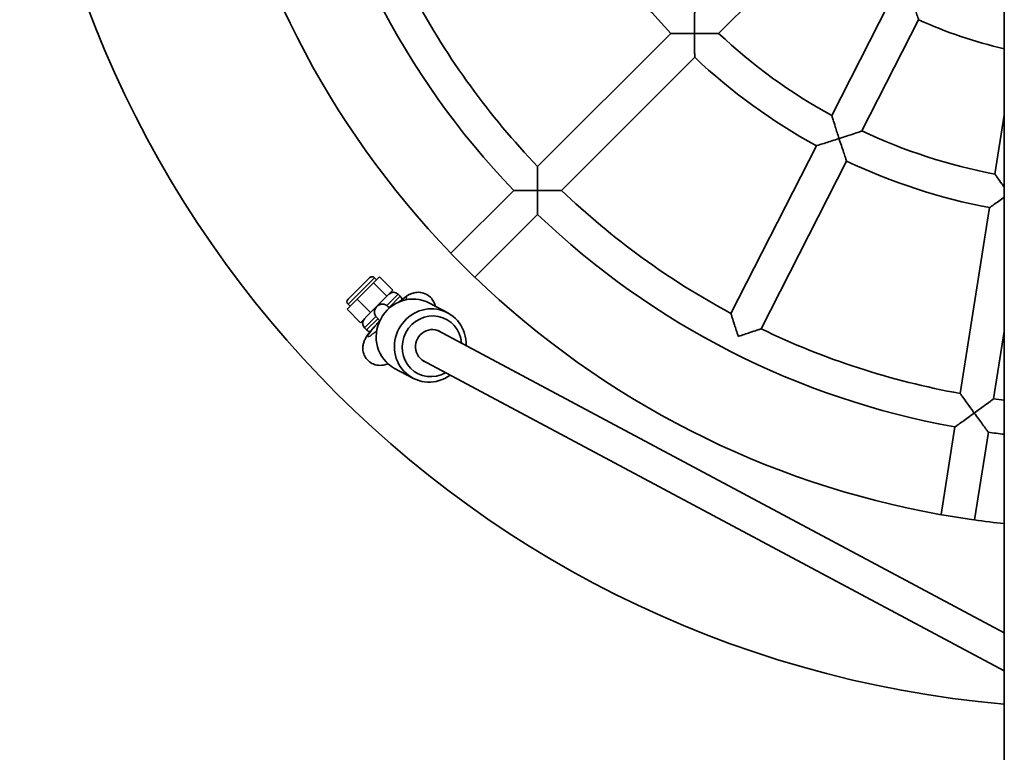
# Model space of a CAD drawing. Units: millimetres. Extents: x 1175 to 8675, y -2026 to 2527.
# Drawn here: x 4415 to 4881, y -1142 to -796 of the extents above; entities that cross this region are included whole.
import ezdxf

# ---------------------------------------------------------------- set-up
doc = ezdxf.new("R2010")
doc.units = ezdxf.units.MM
doc.layers.add('Widoczne (ISO)', color=7, linetype='Continuous', lineweight=35)
doc.layers.add('Widoczne wąskie (ISO)', color=7, linetype='Continuous', lineweight=25)

msp = doc.modelspace()

# ---------------------------------------------------------------- linework, layer by layer
at = {"layer": 'Widoczne (ISO)'}
for p, q in [((4880.55, -1566.58), (4880.55, 474.67)), ((4787.23, -760.34), (4745.49, -802.08)), ((4825.79, -788.35), (4798.99, -840.95)), ((4840.04, -795.61), (4813.24, -848.22)), ((4722.85, -802.09), (4659.9, -865.04)), ((4734.17, -813.4), (4671.22, -876.35)), ((4880.55, -840.76), (4876.14, -868.65)), ((4791.72, -855.21), (4751.3, -934.54)), ((4805.98, -862.48), (4765.56, -941.8)), ((4648.59, -876.35), (4618.88, -906.06)), ((4873.63, -884.46), (4859.71, -972.39)), ((4659.9, -887.67), (4630.19, -917.37)), ((4629.88, -917.16), (4619.09, -906.38)), ((4570.26, -927.81), (4580.43, -917.64)), ((4582.24, -920.08), (4574.56, -927.76)), ((4585.14, -917.17), (4582.24, -920.08)), ((4588.6, -926.44), (4582.24, -920.08)), ((4582.78, -917.64), (4583.72, -918.59)), ((4591.51, -923.53), (4585.14, -917.17)), ((4588.6, -926.44), (4580.92, -934.12)), ((4591.51, -923.53), (4588.6, -926.44)), ((4593.9, -925.38), (4594.96, -926.44)), ((4574.56, -927.76), (4569.78, -932.53)), ((4570.26, -930.17), (4571.2, -931.11)), ((4580.92, -934.12), (4574.56, -927.76)), ((4608.72, -929.61), (4617.37, -934.23)), ((4576.14, -938.9), (4569.78, -932.53)), ((4580.92, -934.12), (4576.14, -938.9)), ((4589.86, -931.95), (4589.13, -931.21)), ((4583.83, -936.52), (4585.29, -937.98)), ((4577.99, -941.29), (4579.05, -942.35)), ((4880.55, -1085.59), (4612.79, -942.62)), ((4880.55, -943.03), (4875.51, -974.9)), ((4880.55, -1103.59), (4605.31, -956.63)), ((4592.24, -960.49), (4600.88, -965.1)), ((4857.2, -988.2), (4850.63, -1029.69)), ((4873.01, -990.7), (4866.43, -1032.19)), ((4866.05, -1032.21), (4850.99, -1029.82))]:
    msp.add_line(p, q, dxfattribs=at)
for centre, radius, start, end in [((4925, -611.25), 510, 95.0001, 264.9999), ((4925, -611.25), 383, 190.1969, 223.8031), ((4925, -611.25), 425, 190.0786, 223.9214), ((4925, -611.25), 278, 208.649, 223.351), ((4925, -611.25), 367, 208.2491, 223.7509), ((4925, -611.25), 203, 245.2585, 257.3517), ((4925, -611.25), 262, 226.7498, 241.2502), ((4925, -611.25), 278, 226.649, 241.351), ((4925, -611.25), 262, 244.7498, 259.2502), ((4925, -611.25), 278, 244.649, 259.351), ((4925, -611.25), 367, 226.2491, 241.7509), ((4925, -611.25), 383, 226.1969, 259.8031), ((4581.6, -918.82), 1.67, 45, 135), ((4925, -611.25), 425, 226.0786, 259.9214), ((4591.78, -927.5), 3, 45, 135), ((4592.84, -928.56), 3, 11.4052, 45), ((4571.43, -928.99), 1.67, 135, 225), ((4586.48, -933.87), 3.75, 45, 225), ((4580.11, -939.17), 3, 135, 225), ((4581.17, -940.23), 3, 225, 260.6748), ((4925, -611.25), 367, 244.2491, 259.7509), ((4925, -611.25), 367, 262.2491, 263.0434), ((4925, -611.25), 383, 262.1969, 263.3354), ((4925, -611.25), 425, 262.0786, 263.9966)]:
    msp.add_arc(centre, radius, start, end, dxfattribs=at)
for centre, major_axis, start_param, end_param in [((4600.48, -945.05), (-8.24, -15.44), 3.141593, 6.283185), ((4609.13, -949.67), (8.24, 15.44), 5.183217, 10.524747), ((4609.89, -950.07), (-6.83, -12.79), 2.150143, 7.274635), ((4609.89, -950.07), (-3.77, -7.06), 3.017437, 6.407341)]:
    msp.add_ellipse(centre, major_axis=major_axis, ratio=0.957552, start_param=start_param, end_param=end_param, dxfattribs=at)
for points, knots in [([(4836.48, -785), (4836.48, -785), (4836.48, -785.01), (4836.85, -786.13), (4837.22, -787.26), (4837.93, -789.41), (4838.28, -790.44), (4838.92, -792.33), (4839.21, -793.2), (4839.64, -794.46), (4839.8, -794.9), (4840, -795.47), (4840.04, -795.61), (4840.04, -795.61)], [-3.051512, -3.051512, -3.051512, -3.051512, -3.049902, -3.049902, -2.695625, -2.695625, -2.3525, -2.3525, -2.014678, -2.014678, -1.755339, -1.755339, -1.524951, -1.524951, -1.524951, -1.524951]), ([(4734.09, -802.17), (4734.09, -802.16), (4734.09, -802.16), (4734.09, -800.13), (4734.09, -798.14), (4734.12, -795.23), (4734.13, -794.12), (4734.15, -792.46), (4734.16, -791.84), (4734.17, -791.14), (4734.17, -790.96), (4734.17, -790.8), (4734.17, -790.77), (4734.17, -790.77)], [-3.058841, -3.058841, -3.058841, -3.058841, -3.057282, -3.057282, -2.489094, -2.489094, -2.109449, -2.109449, -1.81478, -1.81478, -1.63937, -1.63937, -1.538895, -1.538895, -1.538895, -1.538895]), ([(4722.85, -802.09), (4722.85, -802.09), (4722.91, -802.09), (4723.21, -802.09), (4723.53, -802.1), (4724.42, -802.11), (4725.02, -802.11), (4726.6, -802.13), (4727.65, -802.14), (4730.43, -802.16), (4732.26, -802.17), (4734.07, -802.17), (4734.08, -802.17), (4734.09, -802.17)], [-1.52738, -1.52738, -1.52738, -1.52738, -1.381925, -1.381925, -1.155939, -1.155939, -0.895555, -0.895555, -0.542742, -0.542742, 0, 0, 0.001663, 0.001663, 0.001663, 0.001663]), ([(4745.49, -802.08), (4745.49, -802.08), (4745.46, -802.08), (4745.3, -802.08), (4745.11, -802.09), (4744.42, -802.1), (4743.8, -802.11), (4742.13, -802.13), (4741.02, -802.14), (4738.11, -802.16), (4736.12, -802.17), (4734.1, -802.17), (4734.09, -802.17), (4734.09, -802.17)], [-1.619634, -1.619634, -1.619634, -1.619634, -1.512458, -1.512458, -1.325352, -1.325352, -1.011035, -1.011035, -0.606075, -0.606075, 0, 0, 0.001663, 0.001663, 0.001663, 0.001663]), ([(4734.09, -802.17), (4734.09, -802.17), (4734.09, -802.18), (4734.09, -803.99), (4734.09, -805.83), (4734.11, -808.6), (4734.12, -809.65), (4734.14, -811.24), (4734.15, -811.84), (4734.16, -812.73), (4734.16, -813.04), (4734.17, -813.34), (4734.17, -813.4), (4734.17, -813.4)], [-3.056423, -3.056423, -3.056423, -3.056423, -3.05476, -3.05476, -2.512018, -2.512018, -2.159205, -2.159205, -1.898821, -1.898821, -1.672835, -1.672835, -1.52738, -1.52738, -1.52738, -1.52738]), ([(4802.43, -851.82), (4802.43, -851.82), (4802.42, -851.81), (4801.79, -849.87), (4801.18, -847.96), (4800.24, -844.97), (4799.88, -843.83), (4799.4, -842.3), (4799.23, -841.75), (4799.04, -841.11), (4798.99, -840.95), (4798.99, -840.95), (4798.99, -840.95), (4798.99, -840.95)], [-2.961113, -2.961113, -2.961113, -2.961113, -2.959712, -2.959712, -2.459204, -2.459204, -2.065484, -2.065484, -1.775157, -1.775157, -1.541393, -1.541393, -1.539246, -1.539246, -1.539246, -1.539246]), ([(4791.72, -855.21), (4791.72, -855.21), (4791.86, -855.17), (4792.44, -854.99), (4792.89, -854.85), (4794.17, -854.45), (4795.06, -854.17), (4796.97, -853.57), (4798, -853.24), (4800.15, -852.56), (4801.29, -852.19), (4802.42, -851.82), (4802.42, -851.82), (4802.43, -851.82)], [-1.527033, -1.527033, -1.527033, -1.527033, -1.297506, -1.297506, -1.037458, -1.037458, -0.695565, -0.695565, -0.355192, -0.355192, 0, 0, 0.00171, 0.00171, 0.00171, 0.00171]), ([(4813.24, -848.22), (4813.24, -848.22), (4813.24, -848.22), (4813.24, -848.22), (4813.09, -848.27), (4812.45, -848.49), (4811.91, -848.67), (4810.39, -849.19), (4809.26, -849.57), (4806.28, -850.56), (4804.38, -851.19), (4802.44, -851.82), (4802.43, -851.82), (4802.43, -851.82)], [-1.73389, -1.73389, -1.73389, -1.73389, -1.731268, -1.731268, -1.445925, -1.445925, -1.091538, -1.091538, -0.610945, -0.610945, 0, 0, 0.00171, 0.00171, 0.00171, 0.00171]), ([(4802.43, -851.82), (4802.43, -851.83), (4802.43, -851.83), (4802.8, -852.96), (4803.17, -854.09), (4803.88, -856.24), (4804.22, -857.26), (4804.85, -859.16), (4805.15, -860.05), (4805.58, -861.32), (4805.73, -861.77), (4805.93, -862.34), (4805.98, -862.48), (4805.98, -862.48)], [-3.055776, -3.055776, -3.055776, -3.055776, -3.054066, -3.054066, -2.698874, -2.698874, -2.358501, -2.358501, -2.016609, -2.016609, -1.75656, -1.75656, -1.527033, -1.527033, -1.527033, -1.527033]), ([(4659.84, -876.41), (4659.84, -876.41), (4659.84, -876.4), (4659.84, -874.38), (4659.85, -872.41), (4659.86, -869.5), (4659.87, -868.39), (4659.88, -866.73), (4659.89, -866.11), (4659.9, -865.41), (4659.9, -865.23), (4659.9, -865.07), (4659.9, -865.04), (4659.9, -865.04)], [-3.055065, -3.055065, -3.055065, -3.055065, -3.053506, -3.053506, -2.487715, -2.487715, -2.108786, -2.108786, -1.813732, -1.813732, -1.637147, -1.637147, -1.537016, -1.537016, -1.537016, -1.537016]), ([(4880.55, -874.86), (4880.14, -874.29), (4879.75, -873.74), (4878.56, -872.08), (4877.87, -871.11), (4876.94, -869.79), (4876.62, -869.33), (4876.23, -868.78), (4876.14, -868.65), (4876.14, -868.65), (4876.14, -868.65), (4876.14, -868.65)], [-2.643547, -2.643547, -2.643547, -2.643547, -2.458683, -2.458683, -2.063939, -2.063939, -1.77358, -1.77358, -1.539954, -1.539954, -1.539168, -1.539168, -1.539168, -1.539168]), ([(4648.59, -876.35), (4648.59, -876.35), (4648.64, -876.36), (4648.93, -876.36), (4649.24, -876.36), (4650.11, -876.37), (4650.7, -876.38), (4652.26, -876.39), (4653.29, -876.39), (4656.09, -876.41), (4657.97, -876.41), (4659.83, -876.41), (4659.83, -876.41), (4659.84, -876.41)], [-1.529095, -1.529095, -1.529095, -1.529095, -1.386254, -1.386254, -1.164334, -1.164334, -0.906045, -0.906045, -0.555437, -0.555437, 0, 0, 0.001663, 0.001663, 0.001663, 0.001663]), ([(4671.22, -876.35), (4671.22, -876.35), (4671.19, -876.35), (4671.03, -876.35), (4670.84, -876.36), (4670.14, -876.36), (4669.52, -876.37), (4667.86, -876.38), (4666.75, -876.39), (4663.85, -876.41), (4661.87, -876.41), (4659.85, -876.41), (4659.85, -876.41), (4659.84, -876.41)], [-1.618038, -1.618038, -1.618038, -1.618038, -1.511202, -1.511202, -1.322792, -1.322792, -1.007981, -1.007981, -0.603678, -0.603678, 0, 0, 0.001663, 0.001663, 0.001663, 0.001663]), ([(4659.84, -876.41), (4659.84, -876.42), (4659.84, -876.42), (4659.84, -878.28), (4659.85, -880.16), (4659.86, -882.96), (4659.87, -884), (4659.88, -885.56), (4659.88, -886.15), (4659.89, -887.02), (4659.9, -887.32), (4659.9, -887.61), (4659.9, -887.67), (4659.9, -887.67)], [-3.059852, -3.059852, -3.059852, -3.059852, -3.058189, -3.058189, -2.502752, -2.502752, -2.152144, -2.152144, -1.893855, -1.893855, -1.671935, -1.671935, -1.529095, -1.529095, -1.529095, -1.529095]), ([(4873.63, -884.46), (4873.63, -884.46), (4873.76, -884.37), (4874.25, -884.03), (4874.64, -883.75), (4875.74, -882.97), (4876.51, -882.42), (4878.14, -881.26), (4879.01, -880.63), (4880.12, -879.84), (4880.34, -879.68), (4880.55, -879.53)], [-1.526976, -1.526976, -1.526976, -1.526976, -1.297253, -1.297253, -1.036075, -1.036075, -0.691164, -0.691164, -0.3544, -0.3544, -0.2722, -0.2722, -0.2722, -0.2722]), ([(4594.42, -929.1), (4595.35, -928.31), (4596.2, -927.62), (4597.94, -926.35), (4598.49, -925.79), (4600.78, -924.96), (4601.13, -924.85), (4602.25, -924.6), (4603.15, -924.43), (4605.39, -924.72), (4606.45, -925), (4608.29, -926.05), (4609.04, -926.66), (4610.22, -928.03), (4610.66, -928.77), (4611.2, -930.04), (4611.36, -930.58), (4611.46, -931.07)], [5.3120911, 5.3120911, 5.3120911, 5.3120911, 5.6332986, 5.6332986, 5.9773155, 5.9773155, 6.029074, 6.029074, 6.1082639, 6.1082639, 6.1567746, 6.1567746, 6.1911348, 6.1911348, 6.2234897, 6.2234897, 6.249681, 6.249681, 6.249681, 6.249681]), ([(4754.76, -945.38), (4754.76, -945.37), (4754.75, -945.37), (4754.13, -943.43), (4753.51, -941.53), (4752.56, -938.55), (4752.21, -937.42), (4751.72, -935.88), (4751.55, -935.34), (4751.35, -934.7), (4751.3, -934.54), (4751.3, -934.54), (4751.3, -934.54), (4751.3, -934.54)], [-2.957891, -2.957891, -2.957891, -2.957891, -2.956478, -2.956478, -2.457324, -2.457324, -2.064363, -2.064363, -1.773683, -1.773683, -1.539064, -1.539064, -1.537414, -1.537414, -1.537414, -1.537414]), ([(4589.09, -958.29), (4588.81, -958.41), (4588.49, -958.54), (4587.47, -958.87), (4586.68, -959.12), (4584.47, -959.09), (4583.38, -958.96), (4581.34, -958.08), (4580.49, -957.54), (4579.13, -956.24), (4578.6, -955.52), (4577.8, -954.04), (4577.55, -953.28), (4577.24, -951.77), (4577.22, -951.07), (4577.29, -949.7), (4577.42, -949.14), (4577.71, -948.04), (4577.9, -947.6), (4578.35, -946.58), (4578.62, -946.14), (4579.52, -944.68), (4580.19, -943.8), (4581.93, -941.65), (4583.03, -940.38), (4584.58, -938.69), (4584.91, -938.32), (4585.26, -937.95)], [2.789051, 2.789051, 2.789051, 2.789051, 2.852116, 2.852116, 2.9465, 2.9465, 3.00313, 3.00313, 3.039906, 3.039906, 3.072075, 3.072075, 3.107128, 3.107128, 3.152057, 3.152057, 3.214823, 3.214823, 3.301586, 3.301586, 3.452091, 3.452091, 3.811277, 3.811277, 4.227874, 4.227874, 4.341204, 4.341204, 4.341204, 4.341204]), ([(4765.56, -941.8), (4765.56, -941.8), (4765.56, -941.8), (4765.56, -941.8), (4765.4, -941.86), (4764.76, -942.07), (4764.22, -942.25), (4762.7, -942.76), (4761.57, -943.14), (4758.6, -944.12), (4756.71, -944.74), (4754.77, -945.37), (4754.76, -945.37), (4754.76, -945.38)], [-1.732381, -1.732381, -1.732381, -1.732381, -1.730367, -1.730367, -1.443946, -1.443946, -1.089087, -1.089087, -0.609363, -0.609363, 0, 0, 0.001725, 0.001725, 0.001725, 0.001725]), ([(4866.34, -981.63), (4866.34, -981.63), (4866.33, -981.62), (4865.14, -979.97), (4863.97, -978.36), (4862.14, -975.81), (4861.45, -974.84), (4860.52, -973.53), (4860.19, -973.07), (4859.8, -972.53), (4859.71, -972.39), (4859.71, -972.39), (4859.71, -972.39), (4859.71, -972.39)], [-2.957478, -2.957478, -2.957478, -2.957478, -2.956014, -2.956014, -2.456887, -2.456887, -2.063137, -2.063137, -1.772441, -1.772441, -1.537929, -1.537929, -1.537353, -1.537353, -1.537353, -1.537353]), ([(4875.51, -974.9), (4875.51, -974.9), (4875.51, -974.9), (4875.51, -974.9), (4875.38, -974.99), (4874.84, -975.39), (4874.38, -975.73), (4873.09, -976.69), (4872.14, -977.39), (4869.61, -979.25), (4868, -980.43), (4866.35, -981.62), (4866.35, -981.63), (4866.34, -981.63)], [-1.732637, -1.732637, -1.732637, -1.732637, -1.731934, -1.731934, -1.44552, -1.44552, -1.090487, -1.090487, -0.609593, -0.609593, 0, 0, 0.001788, 0.001788, 0.001788, 0.001788]), ([(4857.2, -988.2), (4857.2, -988.2), (4857.32, -988.11), (4857.81, -987.76), (4858.2, -987.49), (4859.3, -986.7), (4860.07, -986.15), (4861.7, -984.98), (4862.58, -984.36), (4864.4, -983.04), (4865.37, -982.34), (4866.33, -981.64), (4866.34, -981.64), (4866.34, -981.63)], [-1.52858, -1.52858, -1.52858, -1.52858, -1.299703, -1.299703, -1.039141, -1.039141, -0.69411, -0.69411, -0.355813, -0.355813, 0, 0, 0.001788, 0.001788, 0.001788, 0.001788]), ([(4866.34, -981.63), (4866.35, -981.64), (4866.35, -981.64), (4867.05, -982.61), (4867.75, -983.57), (4869.08, -985.39), (4869.72, -986.25), (4870.91, -987.87), (4871.47, -988.63), (4872.27, -989.72), (4872.56, -990.1), (4872.92, -990.58), (4873.01, -990.7), (4873.01, -990.7)], [-3.058949, -3.058949, -3.058949, -3.058949, -3.057161, -3.057161, -2.701348, -2.701348, -2.363051, -2.363051, -2.01802, -2.01802, -1.757458, -1.757458, -1.52858, -1.52858, -1.52858, -1.52858])]:
    msp.add_open_spline(points, degree=3, knots=knots, dxfattribs=at)
at = {"layer": 'Widoczne wąskie (ISO)'}
for p, q in [((4570.26, -930.17), (4582.78, -917.64)), ((4593.9, -925.38), (4588.55, -930.74)), ((4589.66, -931.74), (4594.96, -926.44)), ((4583.35, -935.93), (4577.99, -941.29)), ((4579.05, -942.35), (4584.36, -937.05))]:
    msp.add_line(p, q, dxfattribs=at)
for major_axis, start_param, end_param in [((9.15, 9.24), 5.876064, 7.060775), ((-9.15, -9.24), 5.002427, 7.183583)]:
    msp.add_ellipse((4588.78, -936.22), major_axis=major_axis, ratio=0.099266, start_param=start_param, end_param=end_param, dxfattribs=at)
for points, knots in [([(4619.09, -906.38), (4619.05, -906.31), (4619.01, -906.25), (4618.91, -906.11), (4618.88, -906.06), (4618.88, -906.06)], [-4.0347242, -4.0347242, -4.0347242, -4.0347242, -3.9545415, -3.9545415, -3.788856, -3.788856, -3.788856, -3.788856]), ([(4850.99, -1029.82), (4850.86, -1029.78), (4850.77, -1029.74), (4850.66, -1029.7), (4850.63, -1029.69), (4850.63, -1029.69)], [-4.0358914, -4.0358914, -4.0358914, -4.0358914, -3.9027611, -3.9027611, -3.7900628, -3.7900628, -3.7900628, -3.7900628])]:
    msp.add_open_spline(points, degree=3, knots=knots, dxfattribs=at)
for points in [[(4630.19, -917.37), (4630.19, -917.37), (4630.09, -917.3), (4629.88, -917.16)], [(4866.43, -1032.19), (4866.43, -1032.19), (4866.31, -1032.2), (4866.05, -1032.21)]]:
    msp.add_open_spline(points, degree=3, dxfattribs=at)

doc.saveas('drawing.dxf')
